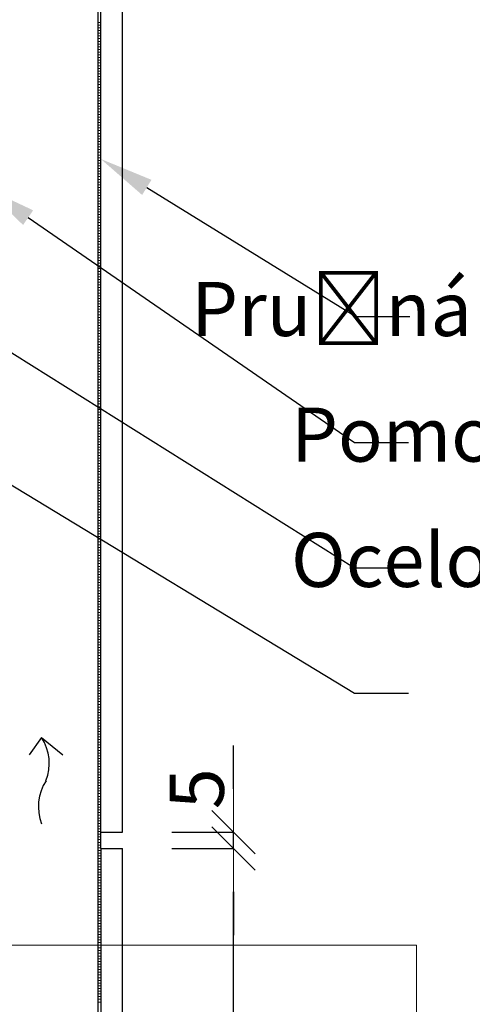
# Model space of a CAD drawing. Units: millimetres. Extents: x -56920 to 69301, y 3106 to 17205.
# Drawn here: x 46072 to 46239, y 4904 to 5267 of the extents above; entities that cross this region are included whole.
import ezdxf
from ezdxf import colors
from ezdxf.entities.mleader import LeaderData, LeaderLine
from ezdxf.math import Vec2, Vec3

# ---------------------------------------------------------------- set-up
doc = ezdxf.new("R2010")
doc.units = ezdxf.units.MM
doc.header["$LTSCALE"] = 0.2
doc.header["$MEASUREMENT"] = 0
doc.layers.add('2D - výplně.2D_Pero_č.__41', color=7, linetype='Continuous', lineweight=20)
doc.layers.add('Zdivo - obvodové_Pero_č.__1', color=7, linetype='Continuous', lineweight=13)
doc.layers.add('Cemvin-Popisy', color=7, linetype='Continuous')
doc.styles.add('Cemvin-Popisy', font='ARIALN.TTF', dxfattribs={"height": 20})
doc.dimstyles.new('GENERATED_STYLE__1', dxfattribs={"dimtxt": 20, "dimasz": 16, "dimexe": 0, "dimexo": 5, "dimgap": 2, "dimtad": 1, "dimdec": 0, "dimzin": 0, "dimdsep": 46, "dimtxsty": 'Cemvin-Popisy', "dimblk": 'ARROWHEAD_6', "dimcen": 0.09, "dimclrd": 154, "dimclre": 154, "dimclrt": 7, "dimazin": 0, "dimtfac": 1, "dimtdec": 0, "dimtmove": 2, "dimatfit": 3, "dimfxl": 1, "dimtolj": 1, "dimtzin": 0, "dimarcsym": 0})

# ---------------------------------------------------------------- blocks, each defined once
blk = doc.blocks.new('ARROWHEAD_6')
at = {"color": 0, "linetype": 'Continuous', "lineweight": 0}
for p, q in [((-0.5, -0.5), (0.5, 0.5)), ((0, 0), (-1, 0))]:
    blk.add_line(p, q, dxfattribs=at)
blk = doc.blocks.new('*D91')
at = {"layer": 'Cemvin-Popisy', "lineweight": -2, "transparency": 16777216}
for p, q in [((46128.55, 4961.24), (46151.32, 4961.24)), ((46151.32, 4524.59), (46151.32, 4945.24)), ((46128.55, 4508.59), (46151.32, 4508.59))]:
    blk.add_line(p, q, dxfattribs=at)
at = {"layer": 'Defpoints', "color": 0, "transparency": 16777216}
for p in [(46123.55, 4961.24), (46151.32, 4961.24), (46123.55, 4508.59)]:
    blk.add_point(p, dxfattribs=at)
at = {"layer": 'Cemvin-Popisy', "lineweight": -2, "transparency": 16777216, "xscale": 16, "yscale": 16, "zscale": 16}
for p, rotation in [((46151.32, 4961.24), 90), ((46151.32, 4508.59), 270)]:
    blk.add_blockref('ARROWHEAD_6', p, dxfattribs=dict(at, rotation=rotation))
at = {"layer": 'Cemvin-Popisy', "color": 7, "transparency": 16777216, "insert": (46139.11, 4734.92), "char_height": 20, "attachment_point": 5, "rotation": 90, "style": 'Cemvin-Popisy'}
blk.add_mtext('\\A1;400-1200', dxfattribs=at)
blk = doc.blocks.new('*D92')
at = {"layer": 'Cemvin-Popisy', "lineweight": -2, "transparency": 16777216}
for p, q in [((46151.32, 4983.24), (46151.32, 4999.24)), ((46128.55, 4967.24), (46151.32, 4967.24)), ((46151.32, 4961.24), (46151.32, 4967.24)), ((46128.55, 4961.24), (46151.32, 4961.24)), ((46151.32, 4945.24), (46151.32, 4929.24))]:
    blk.add_line(p, q, dxfattribs=at)
at = {"layer": 'Defpoints', "color": 0, "transparency": 16777216}
for p in [(46123.55, 4967.24), (46151.32, 4967.24), (46123.55, 4961.24)]:
    blk.add_point(p, dxfattribs=at)
at = {"layer": 'Cemvin-Popisy', "lineweight": -2, "transparency": 16777216, "xscale": 16, "yscale": 16, "zscale": 16}
for p, rotation in [((46151.32, 4967.24), 270), ((46151.32, 4961.24), 90)]:
    blk.add_blockref('ARROWHEAD_6', p, dxfattribs=dict(at, rotation=rotation))
at = {"layer": 'Cemvin-Popisy', "color": 7, "transparency": 16777216, "insert": (46137.72, 4983.31), "char_height": 20, "attachment_point": 5, "rotation": 90, "style": 'Cemvin-Popisy'}
blk.add_mtext('\\A1;5', dxfattribs=at)
blk = doc.blocks.new('1')
at = {"layer": '2D - výplně.2D_Pero_č.__41', "color": 4, "lineweight": 18}
for p, q in [((46101.23, 8301.27), (46101.23, 9217.58)), ((46102.23, 9025.27), (46101.23, 9025.27)), ((46102.23, 9024.27), (46101.23, 9024.27)), ((46102.23, 9023.27), (46101.23, 9023.27)), ((46102.23, 9022.27), (46101.23, 9022.27)), ((46102.23, 9021.27), (46101.23, 9021.27)), ((46102.23, 9020.27), (46101.23, 9020.27)), ((46102.23, 9019.27), (46101.23, 9019.27)), ((46102.23, 9018.27), (46101.23, 9018.27)), ((46102.23, 9017.27), (46101.23, 9017.27)), ((46102.23, 9016.27), (46101.23, 9016.27)), ((46102.23, 9015.27), (46101.23, 9015.27)), ((46102.23, 9014.27), (46101.23, 9014.27)), ((46102.23, 9013.27), (46101.23, 9013.27)), ((46102.23, 9012.27), (46101.23, 9012.27)), ((46102.23, 9011.27), (46101.23, 9011.27)), ((46102.23, 9010.27), (46101.23, 9010.27)), ((46102.23, 9009.27), (46101.23, 9009.27)), ((46102.23, 9008.27), (46101.23, 9008.27)), ((46102.23, 9007.27), (46101.23, 9007.27)), ((46102.23, 9006.27), (46101.23, 9006.27)), ((46102.23, 9005.27), (46101.23, 9005.27)), ((46102.23, 9004.27), (46101.23, 9004.27)), ((46102.23, 9003.27), (46101.23, 9003.27)), ((46102.23, 9002.27), (46101.23, 9002.27)), ((46102.23, 9001.27), (46101.23, 9001.27)), ((46102.23, 9000.27), (46101.23, 9000.27)), ((46102.23, 8999.27), (46101.23, 8999.27)), ((46102.23, 8998.27), (46101.23, 8998.27)), ((46102.23, 8997.27), (46101.23, 8997.27)), ((46102.23, 8996.27), (46101.23, 8996.27)), ((46102.23, 8995.27), (46101.23, 8995.27)), ((46102.23, 8994.27), (46101.23, 8994.27)), ((46102.23, 8993.27), (46101.23, 8993.27)), ((46102.23, 8992.27), (46101.23, 8992.27)), ((46102.23, 8991.27), (46101.23, 8991.27)), ((46102.23, 8990.27), (46101.23, 8990.27)), ((46102.23, 8989.27), (46101.23, 8989.27)), ((46102.23, 8988.27), (46101.23, 8988.27)), ((46102.23, 8987.27), (46101.23, 8987.27)), ((46102.23, 8986.27), (46101.23, 8986.27)), ((46102.23, 8985.27), (46101.23, 8985.27)), ((46102.23, 8984.27), (46101.23, 8984.27)), ((46102.23, 8983.27), (46101.23, 8983.27)), ((46102.23, 8982.27), (46101.23, 8982.27)), ((46102.23, 8981.27), (46101.23, 8981.27)), ((46102.23, 8980.27), (46101.23, 8980.27)), ((46102.23, 8979.27), (46101.23, 8979.27)), ((46102.23, 8978.27), (46101.23, 8978.27)), ((46102.23, 8977.27), (46101.23, 8977.27)), ((46102.23, 8976.27), (46101.23, 8976.27)), ((46102.23, 8975.27), (46101.23, 8975.27)), ((46102.23, 8974.27), (46101.23, 8974.27)), ((46102.23, 8973.27), (46101.23, 8973.27)), ((46102.23, 8972.27), (46101.23, 8972.27)), ((46102.23, 8971.27), (46101.23, 8971.27)), ((46102.23, 8970.27), (46101.23, 8970.27)), ((46102.23, 8969.27), (46101.23, 8969.27)), ((46102.23, 8968.27), (46101.23, 8968.27)), ((46102.23, 8967.27), (46101.23, 8967.27)), ((46102.23, 8966.27), (46101.23, 8966.27)), ((46102.23, 8965.27), (46101.23, 8965.27)), ((46102.23, 8964.27), (46101.23, 8964.27)), ((46102.23, 8963.27), (46101.23, 8963.27)), ((46102.23, 8962.27), (46101.23, 8962.27)), ((46102.23, 8961.27), (46101.23, 8961.27)), ((46102.23, 8960.27), (46101.23, 8960.27)), ((46102.23, 8959.27), (46101.23, 8959.27)), ((46102.23, 8958.27), (46101.23, 8958.27)), ((46102.23, 8957.27), (46101.23, 8957.27)), ((46102.23, 8956.27), (46101.23, 8956.27)), ((46102.23, 8955.27), (46101.23, 8955.27)), ((46102.23, 8954.27), (46101.23, 8954.27)), ((46102.23, 8953.27), (46101.23, 8953.27)), ((46102.23, 8952.27), (46101.23, 8952.27)), ((46102.23, 8951.27), (46101.23, 8951.27)), ((46102.23, 8950.27), (46101.23, 8950.27)), ((46102.23, 8949.27), (46101.23, 8949.27)), ((46102.23, 8948.27), (46101.23, 8948.27)), ((46102.23, 8947.27), (46101.23, 8947.27)), ((46102.23, 8946.27), (46101.23, 8946.27)), ((46102.23, 8945.27), (46101.23, 8945.27)), ((46102.23, 8944.27), (46101.23, 8944.27)), ((46102.23, 8943.27), (46101.23, 8943.27)), ((46102.23, 8942.27), (46101.23, 8942.27)), ((46102.23, 8941.27), (46101.23, 8941.27)), ((46102.23, 8940.27), (46101.23, 8940.27)), ((46102.23, 8939.27), (46101.23, 8939.27)), ((46102.23, 8938.27), (46101.23, 8938.27)), ((46102.23, 8937.27), (46101.23, 8937.27)), ((46102.23, 8936.27), (46101.23, 8936.27)), ((46102.23, 8935.27), (46101.23, 8935.27)), ((46102.23, 8934.27), (46101.23, 8934.27)), ((46102.23, 8933.27), (46101.23, 8933.27)), ((46102.23, 8932.27), (46101.23, 8932.27)), ((46102.23, 8931.27), (46101.23, 8931.27)), ((46102.23, 8930.27), (46101.23, 8930.27)), ((46102.23, 8929.27), (46101.23, 8929.27)), ((46102.23, 8928.27), (46101.23, 8928.27)), ((46102.23, 8927.27), (46101.23, 8927.27)), ((46102.23, 8926.27), (46101.23, 8926.27)), ((46102.23, 8925.27), (46101.23, 8925.27)), ((46102.23, 8924.27), (46101.23, 8924.27)), ((46102.23, 8923.27), (46101.23, 8923.27)), ((46102.23, 8922.27), (46101.23, 8922.27)), ((46102.23, 8921.27), (46101.23, 8921.27)), ((46102.23, 8920.27), (46101.23, 8920.27)), ((46102.23, 8919.27), (46101.23, 8919.27)), ((46102.23, 8918.27), (46101.23, 8918.27)), ((46102.23, 8917.27), (46101.23, 8917.27)), ((46102.23, 8916.27), (46101.23, 8916.27)), ((46102.23, 8915.27), (46101.23, 8915.27)), ((46102.23, 8914.27), (46101.23, 8914.27)), ((46102.23, 8913.27), (46101.23, 8913.27)), ((46102.23, 8912.27), (46101.23, 8912.27)), ((46102.23, 8911.27), (46101.23, 8911.27)), ((46102.23, 8910.27), (46101.23, 8910.27)), ((46102.23, 8909.27), (46101.23, 8909.27)), ((46102.23, 8908.27), (46101.23, 8908.27)), ((46102.23, 8907.27), (46101.23, 8907.27)), ((46102.23, 8906.27), (46101.23, 8906.27)), ((46102.23, 8905.27), (46101.23, 8905.27)), ((46102.23, 8904.27), (46101.23, 8904.27)), ((46102.23, 8903.27), (46101.23, 8903.27)), ((46102.23, 8902.27), (46101.23, 8902.27)), ((46102.23, 8901.27), (46101.23, 8901.27)), ((46102.23, 8900.27), (46101.23, 8900.27)), ((46102.23, 8899.27), (46101.23, 8899.27)), ((46102.23, 8898.27), (46101.23, 8898.27)), ((46102.23, 8897.27), (46101.23, 8897.27)), ((46102.23, 8896.27), (46101.23, 8896.27)), ((46102.23, 8895.27), (46101.23, 8895.27)), ((46102.23, 8894.27), (46101.23, 8894.27)), ((46102.23, 8893.27), (46101.23, 8893.27)), ((46102.23, 8892.27), (46101.23, 8892.27)), ((46102.23, 8891.27), (46101.23, 8891.27)), ((46102.23, 8890.27), (46101.23, 8890.27)), ((46102.23, 8889.27), (46101.23, 8889.27)), ((46102.23, 8888.27), (46101.23, 8888.27)), ((46102.23, 8887.27), (46101.23, 8887.27)), ((46102.23, 8886.27), (46101.23, 8886.27)), ((46102.23, 8885.27), (46101.23, 8885.27)), ((46102.23, 8884.27), (46101.23, 8884.27)), ((46102.23, 8883.27), (46101.23, 8883.27)), ((46102.23, 8882.27), (46101.23, 8882.27)), ((46102.23, 8881.27), (46101.23, 8881.27)), ((46102.23, 8880.27), (46101.23, 8880.27)), ((46102.23, 8879.27), (46101.23, 8879.27)), ((46102.23, 8878.27), (46101.23, 8878.27)), ((46102.23, 8877.27), (46101.23, 8877.27)), ((46102.23, 8876.27), (46101.23, 8876.27)), ((46102.23, 8875.27), (46101.23, 8875.27)), ((46102.23, 8874.27), (46101.23, 8874.27)), ((46102.23, 8873.27), (46101.23, 8873.27)), ((46102.23, 8872.27), (46101.23, 8872.27)), ((46102.23, 8871.27), (46101.23, 8871.27)), ((46102.23, 8870.27), (46101.23, 8870.27)), ((46102.23, 8869.27), (46101.23, 8869.27)), ((46102.23, 8868.27), (46101.23, 8868.27)), ((46102.23, 8867.27), (46101.23, 8867.27)), ((46102.23, 8866.27), (46101.23, 8866.27)), ((46102.23, 8865.27), (46101.23, 8865.27)), ((46102.23, 8864.27), (46101.23, 8864.27)), ((46102.23, 8863.27), (46101.23, 8863.27)), ((46102.23, 8862.27), (46101.23, 8862.27)), ((46102.23, 8861.27), (46101.23, 8861.27)), ((46102.23, 8860.27), (46101.23, 8860.27)), ((46102.23, 8859.27), (46101.23, 8859.27)), ((46102.23, 8858.27), (46101.23, 8858.27)), ((46102.23, 8857.27), (46101.23, 8857.27)), ((46102.23, 8856.27), (46101.23, 8856.27)), ((46102.23, 8855.27), (46101.23, 8855.27)), ((46102.23, 8854.27), (46101.23, 8854.27)), ((46102.23, 8853.27), (46101.23, 8853.27)), ((46102.23, 8852.27), (46101.23, 8852.27)), ((46102.23, 8851.27), (46101.23, 8851.27)), ((46102.23, 8850.27), (46101.23, 8850.27)), ((46102.23, 8849.27), (46101.23, 8849.27)), ((46102.23, 8848.27), (46101.23, 8848.27)), ((46102.23, 8847.27), (46101.23, 8847.27)), ((46102.23, 8846.27), (46101.23, 8846.27)), ((46102.23, 8845.27), (46101.23, 8845.27)), ((46102.23, 8844.27), (46101.23, 8844.27)), ((46102.23, 8843.27), (46101.23, 8843.27)), ((46102.23, 8842.27), (46101.23, 8842.27)), ((46102.23, 8841.27), (46101.23, 8841.27)), ((46102.23, 8840.27), (46101.23, 8840.27)), ((46102.23, 8839.27), (46101.23, 8839.27)), ((46102.23, 8838.27), (46101.23, 8838.27)), ((46102.23, 8837.27), (46101.23, 8837.27)), ((46102.23, 8836.27), (46101.23, 8836.27)), ((46102.23, 8835.27), (46101.23, 8835.27)), ((46102.23, 8834.27), (46101.23, 8834.27)), ((46102.23, 8833.27), (46101.23, 8833.27)), ((46102.23, 8832.27), (46101.23, 8832.27)), ((46102.23, 8831.27), (46101.23, 8831.27)), ((46102.23, 8830.27), (46101.23, 8830.27)), ((46102.23, 8829.27), (46101.23, 8829.27)), ((46102.23, 8828.27), (46101.23, 8828.27)), ((46102.23, 8827.27), (46101.23, 8827.27)), ((46102.23, 8826.27), (46101.23, 8826.27)), ((46102.23, 8825.27), (46101.23, 8825.27)), ((46102.23, 8824.27), (46101.23, 8824.27)), ((46102.23, 8823.27), (46101.23, 8823.27)), ((46102.23, 8822.27), (46101.23, 8822.27)), ((46102.23, 8821.27), (46101.23, 8821.27)), ((46102.23, 8820.27), (46101.23, 8820.27)), ((46102.23, 8819.27), (46101.23, 8819.27)), ((46102.23, 8818.27), (46101.23, 8818.27)), ((46102.23, 8817.27), (46101.23, 8817.27)), ((46102.23, 8816.27), (46101.23, 8816.27)), ((46102.23, 8815.27), (46101.23, 8815.27)), ((46102.23, 8814.27), (46101.23, 8814.27)), ((46102.23, 8813.27), (46101.23, 8813.27)), ((46102.23, 8812.27), (46101.23, 8812.27)), ((46102.23, 8811.27), (46101.23, 8811.27)), ((46102.23, 8810.27), (46101.23, 8810.27)), ((46102.23, 8809.27), (46101.23, 8809.27)), ((46102.23, 8808.27), (46101.23, 8808.27)), ((46102.23, 8807.27), (46101.23, 8807.27)), ((46102.23, 8806.27), (46101.23, 8806.27)), ((46102.23, 8805.27), (46101.23, 8805.27)), ((46102.23, 8804.27), (46101.23, 8804.27)), ((46102.23, 8803.27), (46101.23, 8803.27)), ((46102.23, 8802.27), (46101.23, 8802.27)), ((46102.23, 8801.27), (46101.23, 8801.27)), ((46102.23, 8800.27), (46101.23, 8800.27)), ((46102.23, 8799.27), (46101.23, 8799.27)), ((46102.23, 8798.27), (46101.23, 8798.27)), ((46102.23, 8797.27), (46101.23, 8797.27)), ((46102.23, 8796.27), (46101.23, 8796.27)), ((46102.23, 8795.27), (46101.23, 8795.27)), ((46102.23, 8794.27), (46101.23, 8794.27)), ((46102.23, 8793.27), (46101.23, 8793.27)), ((46102.23, 8792.27), (46101.23, 8792.27)), ((46102.23, 8791.27), (46101.23, 8791.27)), ((46102.23, 8790.27), (46101.23, 8790.27)), ((46102.23, 8789.27), (46101.23, 8789.27)), ((46102.23, 8788.27), (46101.23, 8788.27)), ((46102.23, 8787.27), (46101.23, 8787.27)), ((46102.23, 8786.27), (46101.23, 8786.27)), ((46102.23, 8785.27), (46101.23, 8785.27)), ((46102.23, 8784.27), (46101.23, 8784.27)), ((46102.23, 8783.27), (46101.23, 8783.27)), ((46102.23, 8782.27), (46101.23, 8782.27)), ((46102.23, 8781.27), (46101.23, 8781.27)), ((46102.23, 8780.27), (46101.23, 8780.27)), ((46102.23, 8779.27), (46101.23, 8779.27)), ((46102.23, 8778.27), (46101.23, 8778.27)), ((46102.23, 8777.27), (46101.23, 8777.27)), ((46102.23, 8776.27), (46101.23, 8776.27)), ((46102.23, 8775.27), (46101.23, 8775.27)), ((46102.23, 8774.27), (46101.23, 8774.27)), ((46102.23, 8773.27), (46101.23, 8773.27)), ((46102.23, 8772.27), (46101.23, 8772.27)), ((46102.23, 8771.27), (46101.23, 8771.27)), ((46102.23, 8770.27), (46101.23, 8770.27)), ((46102.23, 8769.27), (46101.23, 8769.27)), ((46102.23, 8768.27), (46101.23, 8768.27)), ((46102.23, 8767.27), (46101.23, 8767.27)), ((46102.23, 8766.27), (46101.23, 8766.27)), ((46102.23, 8765.27), (46101.23, 8765.27)), ((46102.23, 8764.27), (46101.23, 8764.27)), ((46102.23, 8763.27), (46101.23, 8763.27)), ((46102.23, 8762.27), (46101.23, 8762.27)), ((46102.23, 8761.27), (46101.23, 8761.27)), ((46102.23, 8760.27), (46101.23, 8760.27)), ((46102.23, 8759.27), (46101.23, 8759.27)), ((46102.23, 8758.27), (46101.23, 8758.27)), ((46102.23, 8757.27), (46101.23, 8757.27)), ((46102.23, 8756.27), (46101.23, 8756.27)), ((46102.23, 8755.27), (46101.23, 8755.27)), ((46102.23, 8754.27), (46101.23, 8754.27)), ((46102.23, 8753.27), (46101.23, 8753.27)), ((46102.23, 8752.27), (46101.23, 8752.27)), ((46102.23, 8751.27), (46101.23, 8751.27)), ((46102.23, 8750.27), (46101.23, 8750.27)), ((46102.23, 8749.27), (46101.23, 8749.27)), ((46102.23, 8748.27), (46101.23, 8748.27)), ((46102.23, 8747.27), (46101.23, 8747.27)), ((46102.23, 8746.27), (46101.23, 8746.27)), ((46102.23, 8745.27), (46101.23, 8745.27)), ((46102.23, 8744.27), (46101.23, 8744.27)), ((46102.23, 8743.27), (46101.23, 8743.27)), ((46102.23, 8742.27), (46101.23, 8742.27)), ((46102.23, 8741.27), (46101.23, 8741.27)), ((46102.23, 8740.27), (46101.23, 8740.27)), ((46102.23, 8739.27), (46101.23, 8739.27)), ((46102.23, 8738.27), (46101.23, 8738.27)), ((46102.23, 8737.27), (46101.23, 8737.27)), ((46102.23, 8736.27), (46101.23, 8736.27)), ((46102.23, 8735.27), (46101.23, 8735.27)), ((46102.23, 8734.27), (46101.23, 8734.27)), ((46102.23, 8733.27), (46101.23, 8733.27)), ((46102.23, 8732.27), (46101.23, 8732.27)), ((46102.23, 8731.27), (46101.23, 8731.27)), ((46102.23, 8730.27), (46101.23, 8730.27)), ((46102.23, 8729.27), (46101.23, 8729.27)), ((46102.23, 8728.27), (46101.23, 8728.27)), ((46102.23, 8727.27), (46101.23, 8727.27)), ((46102.23, 8726.27), (46101.23, 8726.27)), ((46102.23, 8725.27), (46101.23, 8725.27)), ((46102.23, 8724.27), (46101.23, 8724.27)), ((46102.23, 8723.27), (46101.23, 8723.27)), ((46102.23, 8722.27), (46101.23, 8722.27)), ((46102.23, 8721.27), (46101.23, 8721.27)), ((46102.23, 8720.27), (46101.23, 8720.27)), ((46102.23, 8719.27), (46101.23, 8719.27)), ((46102.23, 8718.27), (46101.23, 8718.27)), ((46102.23, 8717.27), (46101.23, 8717.27)), ((46102.23, 8716.27), (46101.23, 8716.27)), ((46102.23, 8715.27), (46101.23, 8715.27)), ((46102.23, 8714.27), (46101.23, 8714.27)), ((46102.23, 8713.27), (46101.23, 8713.27)), ((46102.23, 8712.27), (46101.23, 8712.27)), ((46102.23, 8711.27), (46101.23, 8711.27)), ((46102.23, 8710.27), (46101.23, 8710.27)), ((46102.23, 8709.27), (46101.23, 8709.27)), ((46102.23, 8708.27), (46101.23, 8708.27)), ((46102.23, 8707.27), (46101.23, 8707.27)), ((46102.23, 8706.27), (46101.23, 8706.27)), ((46102.23, 8705.27), (46101.23, 8705.27)), ((46102.23, 8704.27), (46101.23, 8704.27)), ((46102.23, 8703.27), (46101.23, 8703.27)), ((46102.23, 8702.27), (46101.23, 8702.27)), ((46102.23, 8701.27), (46101.23, 8701.27)), ((46102.23, 8700.27), (46101.23, 8700.27)), ((46102.23, 8699.27), (46101.23, 8699.27)), ((46102.23, 8698.27), (46101.23, 8698.27)), ((46102.23, 8697.27), (46101.23, 8697.27)), ((46102.23, 8696.27), (46101.23, 8696.27)), ((46102.23, 8695.27), (46101.23, 8695.27)), ((46102.23, 8694.27), (46101.23, 8694.27)), ((46102.23, 8693.27), (46101.23, 8693.27)), ((46102.23, 8692.27), (46101.23, 8692.27)), ((46102.23, 8691.27), (46101.23, 8691.27)), ((46102.23, 8690.27), (46101.23, 8690.27)), ((46102.23, 8689.27), (46101.23, 8689.27)), ((46102.23, 8688.27), (46101.23, 8688.27)), ((46102.23, 8687.27), (46101.23, 8687.27)), ((46102.23, 8686.27), (46101.23, 8686.27)), ((46102.23, 8685.27), (46101.23, 8685.27)), ((46102.23, 8684.27), (46101.23, 8684.27)), ((46102.23, 8683.27), (46101.23, 8683.27)), ((46102.23, 8682.27), (46101.23, 8682.27)), ((46102.23, 8681.27), (46101.23, 8681.27)), ((46102.23, 8680.27), (46101.23, 8680.27)), ((46102.23, 8679.27), (46101.23, 8679.27)), ((46102.23, 8678.27), (46101.23, 8678.27)), ((46102.23, 8677.27), (46101.23, 8677.27)), ((46102.23, 8676.27), (46101.23, 8676.27)), ((46102.23, 8675.27), (46101.23, 8675.27)), ((46102.23, 8674.27), (46101.23, 8674.27)), ((46102.23, 8673.27), (46101.23, 8673.27)), ((46102.23, 8672.27), (46101.23, 8672.27)), ((46102.23, 8671.27), (46101.23, 8671.27)), ((46102.23, 8670.27), (46101.23, 8670.27)), ((46102.23, 8669.27), (46101.23, 8669.27)), ((46102.23, 8668.27), (46101.23, 8668.27)), ((46102.23, 8667.27), (46101.23, 8667.27)), ((46102.23, 8666.27), (46101.23, 8666.27)), ((46102.23, 8665.27), (46101.23, 8665.27)), ((46102.23, 8664.27), (46101.23, 8664.27)), ((46102.23, 8663.27), (46101.23, 8663.27))]:
    blk.add_line(p, q, dxfattribs=at)

msp = doc.modelspace()

# ---------------------------------------------------------------- linework, layer by layer
for q in [(46075.85, 4995.79), (46088.17, 4995.88)]:
    msp.add_line((46080.34, 5002.21), q)
for centre, radius, start, end in [((46066.1, 4992.67), 17.14, 338.1357, 33.8324), ((46097.07, 4976.66), 17.87, 147.4067, 200.6251)]:
    msp.add_arc(centre, radius, start, end)
at = {"layer": '2D - výplně.2D_Pero_č.__41', "lineweight": 18}
msp.add_line((46101.21, 4542.49), (46101.21, 5458.81), dxfattribs=at)
at = {"layer": 'Cemvin-Popisy', "linetype": 'Continuous'}
for p, q in [((46102.23, 4967.24), (46110.23, 4967.24)), ((46102.23, 4961.24), (46110.23, 4961.24))]:
    msp.add_line(p, q, dxfattribs=at)
for points in [[(46102.23, 4961.24), (46102.23, 5458.81)], [(46110.23, 4967.24), (46110.23, 5458.81)], [(46102.23, 4961.24), (46102.23, 4508.59), (46110.23, 4508.59), (46110.23, 4961.24)]]:
    msp.add_lwpolyline(points, dxfattribs=at)
at = {"layer": 'Zdivo - obvodové_Pero_č.__1', "linetype": 'Continuous'}
for p, q in [((46218.83, 4925.51), (45543.23, 4925.51)), ((46218.83, 4590.08), (46218.83, 4925.51))]:
    msp.add_line(p, q, dxfattribs=at)

# ---------------------------------------------------------------- block references
at = {"layer": '2D - výplně.2D_Pero_č.__41', "lineweight": 18}
msp.add_blockref('1', (0, -3758.78), dxfattribs=at)

# ---------------------------------------------------------------- dimensions: what is measured, and where the dimension line sits
at = {"layer": 'Cemvin-Popisy'}
dim = msp.add_linear_dim(base=(46151.32, 4967.24), p1=(46123.55, 4961.24), p2=(46123.55, 4967.24), angle=90, text='5', dimstyle='GENERATED_STYLE__1', override={"dimclrd": 256, "dimclre": 256}, dxfattribs=at)
dim.commit()
dim.dimension.update_dxf_attribs({"geometry": '*D92', "text_midpoint": (46137.72, 4983.31), "dimtype": 160})
dim = msp.add_linear_dim(base=(46151.32, 4961.24), p1=(46123.55, 4508.59), p2=(46123.55, 4961.24), angle=90, text='400-1200', dimstyle='GENERATED_STYLE__1', override={"dimclrd": 256, "dimclre": 256}, dxfattribs=at)
dim.commit()
dim.dimension.update_dxf_attribs({"geometry": '*D91', "text_midpoint": (46139.11, 4734.92)})

# ---------------------------------------------------------------- leaders
ml = msp.add_multileader_mtext('Standard', dxfattribs=at)
ml.set_content('\\A1;Kotevní vrut s hmoždinkou\\P(dle navrženého zdiva)', color=256, style='Cemvin-Popisy')
ml.set_leader_properties(linetype='ByLayer')
ml.build(insert=Vec2(0, 0))
ml.multileader.update_dxf_attribs({"text_top_attachment_type": 0, "text_bottom_attachment_type": 0, "dogleg_length": 20, "arrow_head_size": 20})
ctx = ml.context
ctx.base_point, ctx.char_height, ctx.arrow_head_size, ctx.landing_gap_size, ctx.plane_origin, ctx.plane_x_axis = Vec3(46492.61, 5018.64), 20, 20, 5, Vec3(47281.83, 4841.95), Vec3(-1, 0)
ctx.top_attachment, ctx.bottom_attachment, ctx.text_align_type = 0, 0, 2
notes = []
notes.append((ctx, [(1, (1, 1, 0), (46195.95, 5018.64), (1, 0), 20, [(0, [(45858.23, 5223.71)], 0, [])])]))
ctx.mtext.insert, ctx.mtext.width, ctx.mtext.alignment, ctx.mtext.flow_direction = Vec3(46487.61, 5031.58), 289.6957, 3, 5
ml = msp.add_multileader_mtext('Standard', dxfattribs=at)
ml.set_content('\\A1;Pružná podkladní EPDM páska', color=256, style='Cemvin-Popisy')
ml.set_leader_properties(linetype='ByLayer')
ml.build(insert=Vec2(0, 0))
ml.multileader.update_dxf_attribs({"text_top_attachment_type": 0, "text_bottom_attachment_type": 0, "dogleg_length": 20, "arrow_head_size": 20})
ctx = ml.context
ctx.base_point, ctx.char_height, ctx.arrow_head_size, ctx.landing_gap_size, ctx.plane_origin, ctx.plane_x_axis = Vec3(46542.07, 5157.82), 20, 20, 5, Vec3(47199.14, 4981.14), Vec3(-1, 0)
ctx.top_attachment, ctx.bottom_attachment, ctx.text_align_type = 0, 0, 2
notes.append((ctx, [(1, (1, 1, 0), (46196.44, 5157.82), (1, 0), 20, [(0, [(46102.23, 5216.03)], 0, [])])]))
ctx.mtext.insert, ctx.mtext.width, ctx.mtext.alignment, ctx.mtext.flow_direction = Vec3(46537.07, 5170.6), 444.2963, 3, 5
ml = msp.add_multileader_mtext('Standard', dxfattribs=at)
ml.set_content('\\A1;Ocelová diagonála', color=256, style='Cemvin-Popisy')
ml.set_leader_properties(linetype='ByLayer')
ml.build(insert=Vec2(0, 0))
ml.multileader.update_dxf_attribs({"text_top_attachment_type": 0, "text_bottom_attachment_type": 0, "dogleg_length": 20, "arrow_head_size": 20})
ctx = ml.context
ctx.base_point, ctx.char_height, ctx.arrow_head_size, ctx.landing_gap_size, ctx.plane_origin, ctx.plane_x_axis = Vec3(46413.59, 5064.93), 20, 20, 5, Vec3(47208.72, 4888.25), Vec3(-1, 0)
ctx.top_attachment, ctx.bottom_attachment, ctx.text_align_type = 0, 0, 2
notes.append((ctx, [(1, (1, 1, 0), (46195.95, 5064.93), (1, 0), 20, [(0, [(45965.69, 5209.5)], 0, [])])]))
ctx.mtext.insert, ctx.mtext.width, ctx.mtext.alignment, ctx.mtext.flow_direction = Vec3(46408.59, 5077.87), 444.2963, 3, 5
ml = msp.add_multileader_mtext('Standard', dxfattribs=at)
ml.set_content('\\A1;Pomocný L profil', color=256, style='Cemvin-Popisy')
ml.set_leader_properties(linetype='ByLayer')
ml.build(insert=Vec2(0, 0))
ml.multileader.update_dxf_attribs({"text_top_attachment_type": 0, "text_bottom_attachment_type": 0, "dogleg_length": 20, "arrow_head_size": 20})
ctx = ml.context
ctx.base_point, ctx.char_height, ctx.arrow_head_size, ctx.landing_gap_size, ctx.plane_origin, ctx.plane_x_axis = Vec3(46393.18, 5111.23), 20, 20, 5, Vec3(47185.58, 4934.54), Vec3(-1, 0)
ctx.top_attachment, ctx.bottom_attachment, ctx.text_align_type = 0, 0, 2
notes.append((ctx, [(1, (1, 1, 0), (46195.95, 5111.23), (1, 0), 20, [(0, [(46058.94, 5205.69)], 0, [])])]))
ctx.mtext.insert, ctx.mtext.width, ctx.mtext.alignment, ctx.mtext.flow_direction = Vec3(46388.18, 5124.17), 444.2963, 3, 5
for ctx, leaders in notes:
    for number, flags, end, landing, length, lines in leaders:
        leader = LeaderData()
        leader.index, (leader.has_last_leader_line, leader.has_dogleg_vector, leader.attachment_direction) = number, flags
        leader.last_leader_point, leader.dogleg_vector, leader.dogleg_length = Vec3(end), Vec3(landing), length
        for number, points, colour, breaks in lines:
            line = LeaderLine()
            line.index, line.vertices, line.color, line.breaks = number, Vec3.list(points), colors.encode_raw_color(colour), breaks
            leader.lines.append(line)
        ctx.leaders.append(leader)

doc.saveas('drawing.dxf')
